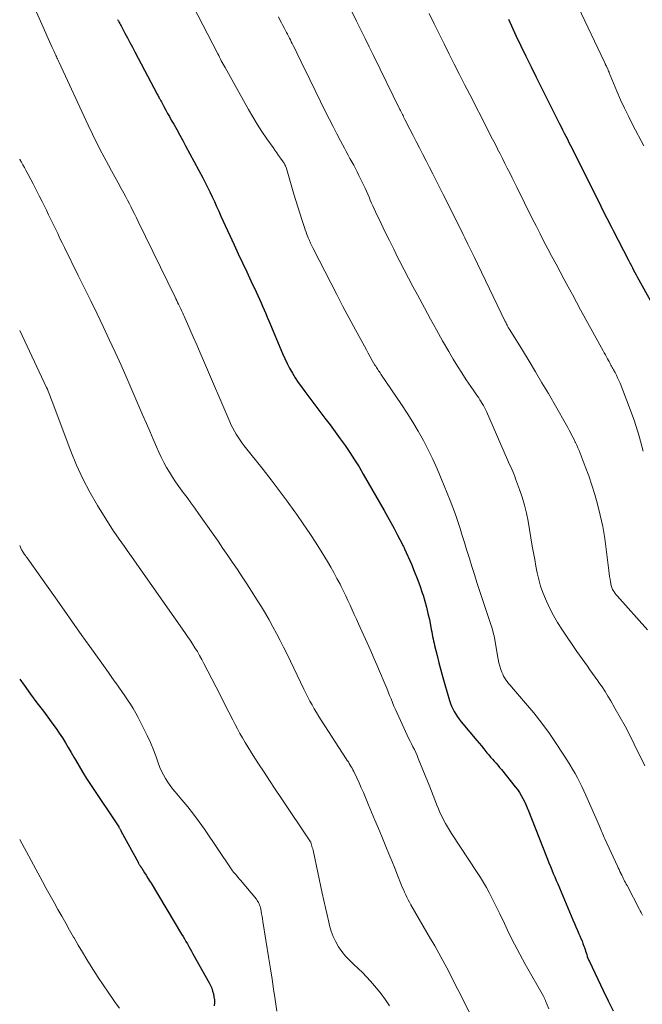
# Model space of a CAD drawing. Units: feet. Extents: x 1920000 to 1925023, y 539992 to 545002.
# Drawn here: x 1920000 to 1920093, y 540587 to 540733 of the extents above; entities that cross this region are included whole.
import ezdxf

# ---------------------------------------------------------------- set-up
doc = ezdxf.new("R2010")
doc.units = ezdxf.units.FT
doc.header["$LTSCALE"] = 100
doc.header["$MEASUREMENT"] = 0
doc.layers.add('CONTOUR INDEX', color=32, linetype='Continuous', lineweight=25)
doc.layers.add('CONTOUR INTERMEDIATE', color=40, linetype='Continuous', lineweight=15)

msp = doc.modelspace()

# ---------------------------------------------------------------- linework, layer by layer
at = {"layer": 'CONTOUR INDEX', "flags": 128}
for points, elevation in [([(1920014.58, 540733.24), (1920014.63, 540733.14), (1920014.69, 540733.04), (1920014.75, 540732.92), (1920014.83, 540732.76), (1920014.92, 540732.6), (1920015, 540732.44), (1920015.09, 540732.28), (1920015.67, 540731.2), (1920016.04, 540730.5), (1920016.41, 540729.8), (1920016.78, 540729.1), (1920017.16, 540728.4), (1920020.49, 540722.1), (1920020.56, 540721.96), (1920020.64, 540721.81), (1920020.72, 540721.67), (1920020.79, 540721.52), (1920020.87, 540721.38), (1920020.95, 540721.23), (1920021.02, 540721.09), (1920021.1, 540720.94), (1920021.48, 540720.24), (1920021.75, 540719.74), (1920022.02, 540719.24), (1920022.3, 540718.75), (1920022.57, 540718.25), (1920022.93, 540717.63), (1920023.38, 540716.82), (1920023.83, 540716.01), (1920024.28, 540715.2), (1920024.71, 540714.39), (1920027.25, 540709.66), (1920027.61, 540708.96), (1920027.97, 540708.25), (1920028.32, 540707.54), (1920028.65, 540706.82), (1920028.98, 540706.1), (1920029.31, 540705.38), (1920029.64, 540704.66), (1920029.97, 540703.94), (1920031.93, 540699.67), (1920032.55, 540698.32), (1920033.17, 540696.97), (1920033.8, 540695.63), (1920034.43, 540694.28), (1920035.2, 540692.66), (1920035.45, 540692.12), (1920035.69, 540691.59), (1920035.93, 540691.05), (1920036.17, 540690.51), (1920036.4, 540689.97), (1920036.63, 540689.42), (1920036.86, 540688.88), (1920037.08, 540688.34), (1920039.12, 540683.5), (1920039.46, 540682.75), (1920039.81, 540682), (1920040.19, 540681.28), (1920040.6, 540680.56), (1920041.02, 540679.86), (1920041.47, 540679.17), (1920041.94, 540678.5), (1920042.43, 540677.83), (1920045.45, 540673.86), (1920046.21, 540672.85), (1920046.96, 540671.83), (1920047.7, 540670.8), (1920048.44, 540669.77), (1920049.15, 540668.73), (1920049.85, 540667.67), (1920050.52, 540666.59), (1920051.16, 540665.5), (1920054.28, 540660.11), (1920054.78, 540659.22), (1920055.28, 540658.34), (1920055.75, 540657.44), (1920056.22, 540656.54), (1920056.97, 540655.06), (1920057.06, 540654.89), (1920057.14, 540654.72), (1920057.22, 540654.56), (1920057.3, 540654.38), (1920058.31, 540652.1), (1920058.75, 540651.05), (1920059.17, 540650), (1920059.56, 540648.94), (1920059.93, 540647.86), (1920060.05, 540647.48), (1920060.33, 540646.59), (1920060.58, 540645.69), (1920060.79, 540644.79), (1920060.99, 540643.88), (1920061.21, 540642.74), (1920061.28, 540642.39), (1920061.35, 540642.05), (1920061.41, 540641.7), (1920061.47, 540641.36), (1920061.54, 540641.01), (1920061.61, 540640.67), (1920061.69, 540640.33), (1920061.77, 540639.98), (1920062.15, 540638.5), (1920062.42, 540637.42), (1920062.71, 540636.34), (1920063.01, 540635.26), (1920063.32, 540634.19), (1920064.01, 540631.82), (1920064.15, 540631.39), (1920064.31, 540630.97), (1920064.5, 540630.56), (1920064.71, 540630.16), (1920064.94, 540629.77), (1920065.19, 540629.39), (1920065.45, 540629.02), (1920065.74, 540628.66), (1920068.07, 540625.86), (1920068.41, 540625.45), (1920068.74, 540625.04), (1920069.08, 540624.63), (1920069.42, 540624.21), (1920069.57, 540624.02), (1920069.84, 540623.71), (1920070.1, 540623.39), (1920070.37, 540623.08), (1920070.64, 540622.78), (1920070.92, 540622.47), (1920071.18, 540622.16), (1920071.45, 540621.85), (1920071.71, 540621.53), (1920073.79, 540618.95), (1920074.1, 540618.54), (1920074.39, 540618.12), (1920074.66, 540617.68), (1920074.91, 540617.24), (1920075.14, 540616.78), (1920075.36, 540616.31), (1920075.56, 540615.84), (1920075.76, 540615.37), (1920078.37, 540608.7), (1920078.58, 540608.17), (1920078.79, 540607.64), (1920079.01, 540607.11), (1920079.22, 540606.59), (1920079.44, 540606.06), (1920079.67, 540605.54), (1920079.89, 540605.01), (1920080.11, 540604.49), (1920082.37, 540599.14), (1920082.59, 540598.62), (1920082.82, 540598.09), (1920083.04, 540597.57), (1920083.27, 540597.05), (1920083.41, 540596.75), (1920083.56, 540596.38), (1920083.72, 540596.01), (1920083.86, 540595.63), (1920084, 540595.25), (1920084.08, 540595.01), (1920084.17, 540594.75), (1920084.26, 540594.49), (1920084.34, 540594.23), (1920084.43, 540593.97), (1920084.51, 540593.71), (1920084.61, 540593.46), (1920084.71, 540593.21), (1920084.82, 540592.96), (1920086.85, 540588.65), (1920087.6, 540587.11), (1920088.38, 540585.59)], 980), ([(1920072.76, 540733.26), (1920073.89, 540730.85), (1920074.63, 540729.29), (1920075.38, 540727.74), (1920076.13, 540726.19), (1920076.9, 540724.64), (1920080.37, 540717.7), (1920080.61, 540717.23), (1920080.84, 540716.77), (1920081.07, 540716.31), (1920081.31, 540715.85), (1920081.54, 540715.38), (1920081.77, 540714.92), (1920082, 540714.46), (1920082.24, 540714), (1920086.51, 540705.43), (1920086.74, 540704.97), (1920086.96, 540704.52), (1920087.19, 540704.07), (1920087.42, 540703.62), (1920087.65, 540703.17), (1920087.88, 540702.72), (1920088.11, 540702.27), (1920088.34, 540701.82), (1920090.64, 540697.36), (1920090.83, 540696.99), (1920091.02, 540696.63), (1920091.22, 540696.26), (1920091.41, 540695.9), (1920091.61, 540695.54), (1920091.8, 540695.18), (1920092, 540694.82), (1920092.2, 540694.45), (1920095.11, 540689.21)], 960), ([(1920000, 540634.99), (1920000.66, 540634.08), (1920001.6, 540632.78), (1920002.56, 540631.49), (1920003.52, 540630.21), (1920004.45, 540628.98), (1920004.95, 540628.3), (1920005.43, 540627.62), (1920005.9, 540626.93), (1920006.36, 540626.23), (1920006.8, 540625.53), (1920007.24, 540624.81), (1920007.66, 540624.09), (1920008.08, 540623.37), (1920008.31, 540622.96), (1920008.84, 540622.03), (1920009.39, 540621.11), (1920009.96, 540620.2), (1920010.54, 540619.3), (1920014.74, 540612.99), (1920014.78, 540612.93), (1920014.83, 540612.86), (1920014.87, 540612.78), (1920014.91, 540612.71), (1920014.96, 540612.64), (1920015, 540612.57), (1920015.04, 540612.5), (1920015.08, 540612.43), (1920017.67, 540607.64), (1920017.71, 540607.56), (1920017.76, 540607.48), (1920017.81, 540607.4), (1920017.86, 540607.32), (1920017.9, 540607.26), (1920017.93, 540607.21), (1920017.97, 540607.16), (1920018, 540607.11), (1920018.04, 540607.06), (1920018.07, 540607.01), (1920018.11, 540606.96), (1920018.14, 540606.91), (1920018.18, 540606.86), (1920018.6, 540606.17), (1920018.85, 540605.78), (1920019.09, 540605.38), (1920019.33, 540604.98), (1920019.57, 540604.59), (1920024.11, 540597.03), (1920024.33, 540596.67), (1920024.54, 540596.3), (1920024.76, 540595.94), (1920024.97, 540595.57), (1920025.18, 540595.2), (1920025.39, 540594.84), (1920025.6, 540594.47), (1920025.8, 540594.1), (1920028.21, 540589.76), (1920028.41, 540589.36), (1920028.59, 540588.96), (1920028.73, 540588.54), (1920028.85, 540588.11), (1920028.92, 540587.68), (1920028.98, 540587.24), (1920028.99, 540586.8), (1920028.97, 540586.36)], 1000)]:
    msp.add_lwpolyline(points, dxfattribs=dict(at, elevation=elevation))
at = {"layer": 'CONTOUR INTERMEDIATE', "flags": 128}
for points, elevation in [([(1920023.53, 540739.67), (1920029.5, 540728.1), (1920029.63, 540727.84), (1920029.76, 540727.59), (1920029.89, 540727.33), (1920030.02, 540727.08), (1920030.16, 540726.82), (1920030.29, 540726.57), (1920030.43, 540726.32), (1920030.57, 540726.07), (1920034.06, 540719.84), (1920034.71, 540718.73), (1920035.37, 540717.63), (1920036.07, 540716.54), (1920036.79, 540715.47), (1920037.72, 540714.14), (1920037.99, 540713.75), (1920038.27, 540713.36), (1920038.54, 540712.97), (1920038.82, 540712.58), (1920039.22, 540712.03), (1920039.29, 540711.92), (1920039.37, 540711.8), (1920039.44, 540711.68), (1920039.5, 540711.56), (1920039.56, 540711.44), (1920039.61, 540711.31), (1920039.66, 540711.18), (1920039.7, 540711.05), (1920040.84, 540707.22), (1920041.13, 540706.27), (1920041.42, 540705.32), (1920041.71, 540704.37), (1920042.02, 540703.42), (1920042.4, 540702.23), (1920042.51, 540701.88), (1920042.64, 540701.53), (1920042.77, 540701.18), (1920042.91, 540700.84), (1920042.97, 540700.71), (1920043.14, 540700.31), (1920043.32, 540699.91), (1920043.51, 540699.52), (1920043.71, 540699.12), (1920046.31, 540694.03), (1920047.22, 540692.26), (1920048.13, 540690.5), (1920049.06, 540688.75), (1920050, 540687), (1920051.32, 540684.56), (1920051.61, 540684.03), (1920051.9, 540683.51), (1920052.2, 540682.98), (1920052.5, 540682.46), (1920052.9, 540681.77), (1920053, 540681.6), (1920053.11, 540681.42), (1920053.22, 540681.25), (1920053.33, 540681.08), (1920053.44, 540680.91), (1920053.55, 540680.75), (1920053.67, 540680.58), (1920053.78, 540680.41), (1920056.84, 540675.91), (1920057.71, 540674.6), (1920058.54, 540673.27), (1920059.33, 540671.92), (1920060.1, 540670.55), (1920060.82, 540669.16), (1920061.51, 540667.76), (1920062.16, 540666.33), (1920062.77, 540664.88), (1920064.1, 540661.58), (1920064.5, 540660.55), (1920064.88, 540659.52), (1920065.24, 540658.49), (1920065.57, 540657.44), (1920065.9, 540656.39), (1920066.22, 540655.34), (1920066.54, 540654.29), (1920066.87, 540653.24), (1920066.95, 540652.95), (1920067.32, 540651.76), (1920067.7, 540650.57), (1920068.08, 540649.39), (1920068.47, 540648.2), (1920070.2, 540643), (1920070.28, 540642.74), (1920070.36, 540642.48), (1920070.43, 540642.21), (1920070.5, 540641.95), (1920070.56, 540641.68), (1920070.62, 540641.42), (1920070.67, 540641.15), (1920070.72, 540640.88), (1920071.13, 540638.48), (1920071.23, 540637.96), (1920071.35, 540637.44), (1920071.49, 540636.93), (1920071.65, 540636.42), (1920071.78, 540636.04), (1920071.91, 540635.73), (1920072.04, 540635.44), (1920072.21, 540635.15), (1920072.39, 540634.88), (1920072.59, 540634.62), (1920072.8, 540634.36), (1920073.01, 540634.11), (1920073.22, 540633.85), (1920075.32, 540631.44), (1920076.56, 540629.96), (1920077.75, 540628.44), (1920078.88, 540626.88), (1920079.96, 540625.28), (1920081.56, 540622.82), (1920081.95, 540622.2), (1920082.33, 540621.59), (1920082.69, 540620.96), (1920083.04, 540620.32), (1920083.37, 540619.68), (1920083.69, 540619.03), (1920084, 540618.38), (1920084.3, 540617.71), (1920086.31, 540613.09), (1920086.41, 540612.85), (1920086.51, 540612.61), (1920086.61, 540612.37), (1920086.71, 540612.14), (1920086.81, 540611.9), (1920086.91, 540611.66), (1920087.02, 540611.43), (1920087.13, 540611.19), (1920089, 540607.15), (1920089.12, 540606.89), (1920089.24, 540606.63), (1920089.37, 540606.37), (1920089.49, 540606.11), (1920089.52, 540606.04), (1920089.63, 540605.82), (1920089.74, 540605.59), (1920089.85, 540605.36), (1920089.96, 540605.14), (1920090.07, 540604.92), (1920090.19, 540604.69), (1920090.3, 540604.47), (1920090.42, 540604.25), (1920092.29, 540600.7), (1920092.4, 540600.48), (1920092.52, 540600.26), (1920092.63, 540600.05), (1920092.74, 540599.83)], 976), ([(1920001.15, 540737.4), (1920004.85, 540729.05), (1920004.94, 540728.85), (1920005.02, 540728.66), (1920005.11, 540728.46), (1920005.2, 540728.27), (1920005.22, 540728.23), (1920005.3, 540728.05), (1920005.38, 540727.88), (1920005.46, 540727.7), (1920005.54, 540727.52), (1920005.63, 540727.34), (1920005.71, 540727.16), (1920005.79, 540726.99), (1920005.87, 540726.81), (1920010.2, 540717.49), (1920010.41, 540717.04), (1920010.62, 540716.59), (1920010.83, 540716.14), (1920011.05, 540715.69), (1920011.27, 540715.25), (1920011.49, 540714.8), (1920011.72, 540714.36), (1920011.95, 540713.92), (1920013.22, 540711.55), (1920013.69, 540710.67), (1920014.16, 540709.8), (1920014.64, 540708.92), (1920015.11, 540708.05), (1920015.5, 540707.34), (1920015.78, 540706.83), (1920016.05, 540706.3), (1920016.33, 540705.78), (1920016.6, 540705.26), (1920016.86, 540704.73), (1920017.13, 540704.2), (1920017.39, 540703.68), (1920017.65, 540703.15), (1920023.13, 540691.87), (1920023.26, 540691.61), (1920023.39, 540691.36), (1920023.51, 540691.1), (1920023.64, 540690.84), (1920023.68, 540690.75), (1920023.79, 540690.54), (1920023.89, 540690.32), (1920023.99, 540690.11), (1920024.09, 540689.9), (1920024.19, 540689.69), (1920024.29, 540689.47), (1920024.39, 540689.26), (1920024.48, 540689.04), (1920025.32, 540687.13), (1920025.84, 540685.95), (1920026.35, 540684.78), (1920026.86, 540683.6), (1920027.36, 540682.42), (1920031.29, 540673.31), (1920031.5, 540672.83), (1920031.73, 540672.36), (1920031.98, 540671.9), (1920032.24, 540671.45), (1920032.52, 540671), (1920032.81, 540670.57), (1920033.11, 540670.15), (1920033.43, 540669.73), (1920036.25, 540666.19), (1920037.46, 540664.65), (1920038.65, 540663.09), (1920039.82, 540661.51), (1920040.97, 540659.92), (1920041.25, 540659.52), (1920042.23, 540658.12), (1920043.19, 540656.69), (1920044.12, 540655.25), (1920045.03, 540653.8), (1920045.81, 540652.51), (1920046.3, 540651.68), (1920046.78, 540650.85), (1920047.24, 540650), (1920047.69, 540649.14), (1920047.88, 540648.78), (1920048.22, 540648.1), (1920048.56, 540647.41), (1920048.88, 540646.72), (1920049.19, 540646.02), (1920049.5, 540645.32), (1920049.81, 540644.62), (1920050.13, 540643.93), (1920050.44, 540643.23), (1920051.96, 540639.86), (1920052.37, 540638.95), (1920052.77, 540638.03), (1920053.17, 540637.12), (1920053.57, 540636.2), (1920054.43, 540634.18), (1920054.65, 540633.65), (1920054.87, 540633.11), (1920055.08, 540632.58), (1920055.29, 540632.04), (1920055.5, 540631.51), (1920055.72, 540630.98), (1920055.95, 540630.45), (1920056.19, 540629.92), (1920057.71, 540626.65), (1920057.91, 540626.21), (1920058.12, 540625.78), (1920058.33, 540625.36), (1920058.55, 540624.93), (1920058.76, 540624.5), (1920058.97, 540624.07), (1920059.16, 540623.64), (1920059.35, 540623.2), (1920061.06, 540618.94), (1920061.32, 540618.3), (1920061.57, 540617.66), (1920061.82, 540617.02), (1920062.06, 540616.38), (1920062.12, 540616.22), (1920062.34, 540615.67), (1920062.57, 540615.12), (1920062.83, 540614.58), (1920063.1, 540614.04), (1920063.38, 540613.52), (1920063.68, 540613), (1920063.99, 540612.49), (1920064.31, 540611.99), (1920068.12, 540606.22), (1920068.6, 540605.48), (1920069.05, 540604.73), (1920069.49, 540603.97), (1920069.91, 540603.2), (1920070.31, 540602.43), (1920070.71, 540601.64), (1920071.09, 540600.86), (1920071.47, 540600.07), (1920072.16, 540598.59), (1920072.9, 540597.06), (1920073.65, 540595.55), (1920074.45, 540594.06), (1920075.26, 540592.57), (1920077.97, 540587.78), (1920078.02, 540587.69), (1920078.07, 540587.61), (1920078.11, 540587.52), (1920078.15, 540587.43), (1920078.19, 540587.34), (1920078.23, 540587.25), (1920078.27, 540587.16), (1920078.31, 540587.07), (1920078.78, 540585.89)], 984), ([(1920049.24, 540734.8), (1920050.14, 540732.98), (1920050.78, 540731.7), (1920051.42, 540730.41), (1920052.05, 540729.13), (1920052.68, 540727.84), (1920056.61, 540719.84), (1920056.7, 540719.65), (1920056.79, 540719.46), (1920056.89, 540719.28), (1920056.98, 540719.09), (1920057.07, 540718.9), (1920057.16, 540718.72), (1920057.26, 540718.53), (1920057.35, 540718.35), (1920058.1, 540716.88), (1920058.57, 540715.96), (1920059.04, 540715.04), (1920059.51, 540714.13), (1920059.98, 540713.21), (1920060.03, 540713.12), (1920060.52, 540712.15), (1920061.01, 540711.19), (1920061.5, 540710.22), (1920061.99, 540709.26), (1920063.06, 540707.14), (1920063.43, 540706.4), (1920063.81, 540705.65), (1920064.18, 540704.91), (1920064.56, 540704.16), (1920064.93, 540703.42), (1920065.3, 540702.67), (1920065.67, 540701.93), (1920066.04, 540701.18), (1920066.27, 540700.73), (1920066.74, 540699.75), (1920067.22, 540698.78), (1920067.7, 540697.8), (1920068.17, 540696.83), (1920072.29, 540688.27), (1920072.36, 540688.13), (1920072.43, 540688), (1920072.49, 540687.86), (1920072.56, 540687.72), (1920072.62, 540687.59), (1920072.66, 540687.52), (1920072.7, 540687.44), (1920072.74, 540687.37), (1920072.79, 540687.3), (1920072.83, 540687.22), (1920072.87, 540687.15), (1920072.92, 540687.08), (1920072.96, 540687.01), (1920074.86, 540683.96), (1920075.84, 540682.36), (1920076.81, 540680.75), (1920077.76, 540679.13), (1920078.71, 540677.51), (1920081.2, 540673.14), (1920081.4, 540672.79), (1920081.6, 540672.44), (1920081.79, 540672.09), (1920081.99, 540671.74), (1920082.18, 540671.38), (1920082.37, 540671.02), (1920082.55, 540670.66), (1920082.72, 540670.3), (1920082.76, 540670.23), (1920082.94, 540669.83), (1920083.12, 540669.43), (1920083.29, 540669.03), (1920083.46, 540668.62), (1920084.21, 540666.68), (1920084.72, 540665.29), (1920085.19, 540663.89), (1920085.62, 540662.47), (1920086.02, 540661.05), (1920086.44, 540659.42), (1920086.64, 540658.56), (1920086.83, 540657.7), (1920086.98, 540656.82), (1920087.11, 540655.95), (1920087.72, 540651.15), (1920087.77, 540650.72), (1920087.83, 540650.3), (1920087.9, 540649.89), (1920087.97, 540649.47), (1920088.06, 540648.94), (1920088.09, 540648.79), (1920088.14, 540648.64), (1920088.2, 540648.5), (1920088.27, 540648.36), (1920088.37, 540648.2), (1920088.51, 540647.98), (1920088.65, 540647.77), (1920088.81, 540647.57), (1920088.97, 540647.38), (1920093.47, 540642.36)], 968), ([(1920083.13, 540735.08), (1920087.07, 540726.85), (1920087.1, 540726.78), (1920087.14, 540726.7), (1920087.17, 540726.63), (1920087.21, 540726.56), (1920087.24, 540726.48), (1920087.28, 540726.41), (1920087.31, 540726.34), (1920087.35, 540726.26), (1920087.55, 540725.83), (1920087.6, 540725.72), (1920087.64, 540725.61), (1920087.69, 540725.5), (1920087.74, 540725.39), (1920087.78, 540725.27), (1920087.83, 540725.16), (1920087.88, 540725.05), (1920087.92, 540724.94), (1920088.91, 540722.57), (1920089.47, 540721.28), (1920090.05, 540720), (1920090.67, 540718.73), (1920091.3, 540717.48), (1920092.91, 540714.42)], 956), ([(1920038.51, 540733.6), (1920038.74, 540733.17), (1920038.97, 540732.74), (1920039.2, 540732.31), (1920039.42, 540731.88), (1920039.59, 540731.56), (1920039.73, 540731.29), (1920039.88, 540731.01), (1920040.02, 540730.74), (1920040.16, 540730.46), (1920040.3, 540730.18), (1920040.44, 540729.91), (1920040.57, 540729.63), (1920040.71, 540729.35), (1920041.09, 540728.58), (1920041.41, 540727.91), (1920041.74, 540727.25), (1920042.06, 540726.58), (1920042.39, 540725.92), (1920045.58, 540719.39), (1920046.11, 540718.32), (1920046.65, 540717.26), (1920047.2, 540716.2), (1920047.76, 540715.14), (1920048.34, 540714.05), (1920048.61, 540713.55), (1920048.89, 540713.04), (1920049.17, 540712.54), (1920049.45, 540712.04), (1920049.73, 540711.54), (1920050, 540711.03), (1920050.25, 540710.52), (1920050.51, 540710.01), (1920051.42, 540708.08), (1920051.62, 540707.65), (1920051.82, 540707.21), (1920052.01, 540706.77), (1920052.2, 540706.33), (1920052.39, 540705.89), (1920052.59, 540705.45), (1920052.79, 540705.02), (1920052.99, 540704.58), (1920053.8, 540702.86), (1920054.42, 540701.57), (1920055.04, 540700.29), (1920055.68, 540699.01), (1920056.32, 540697.73), (1920056.61, 540697.17), (1920057.25, 540695.93), (1920057.9, 540694.68), (1920058.55, 540693.44), (1920059.21, 540692.2), (1920060.25, 540690.26), (1920061.14, 540688.62), (1920062.04, 540687), (1920062.96, 540685.38), (1920063.9, 540683.77), (1920064.56, 540682.65), (1920065.19, 540681.62), (1920065.83, 540680.59), (1920066.49, 540679.58), (1920067.16, 540678.58), (1920068.16, 540677.14), (1920068.35, 540676.86), (1920068.53, 540676.59), (1920068.7, 540676.31), (1920068.88, 540676.03), (1920069.04, 540675.74), (1920069.2, 540675.45), (1920069.34, 540675.15), (1920069.48, 540674.85), (1920072.64, 540667.64), (1920072.79, 540667.29), (1920072.95, 540666.94), (1920073.1, 540666.59), (1920073.26, 540666.25), (1920073.41, 540665.9), (1920073.56, 540665.54), (1920073.7, 540665.19), (1920073.84, 540664.83), (1920074.42, 540663.24), (1920074.81, 540662.07), (1920075.16, 540660.9), (1920075.44, 540659.71), (1920075.68, 540658.5), (1920076.32, 540654.8), (1920076.5, 540653.8), (1920076.68, 540652.81), (1920076.87, 540651.81), (1920077.06, 540650.81), (1920077.29, 540649.83), (1920077.56, 540648.85), (1920077.9, 540647.9), (1920078.27, 540646.96), (1920078.42, 540646.62), (1920078.93, 540645.53), (1920079.48, 540644.46), (1920080.09, 540643.43), (1920080.73, 540642.42), (1920082.97, 540639.11), (1920083.35, 540638.56), (1920083.73, 540638.01), (1920084.12, 540637.47), (1920084.52, 540636.93), (1920084.91, 540636.39), (1920085.3, 540635.85), (1920085.69, 540635.3), (1920086.08, 540634.75), (1920086.25, 540634.51), (1920086.7, 540633.83), (1920087.15, 540633.15), (1920087.58, 540632.45), (1920088, 540631.75), (1920088.68, 540630.59), (1920089.41, 540629.29), (1920090.13, 540627.98), (1920090.82, 540626.66), (1920091.49, 540625.33), (1920093.08, 540622.07)], 972), ([(1920060.97, 540734.1), (1920061.71, 540732.58), (1920062.46, 540731.07), (1920063.21, 540729.57), (1920063.96, 540728.06), (1920064.71, 540726.55), (1920065.47, 540725.05), (1920066.23, 540723.55), (1920067, 540722.05), (1920069.65, 540716.87), (1920070.02, 540716.15), (1920070.4, 540715.42), (1920070.77, 540714.69), (1920071.14, 540713.96), (1920071.16, 540713.93), (1920071.53, 540713.22), (1920071.89, 540712.51), (1920072.25, 540711.79), (1920072.6, 540711.08), (1920072.96, 540710.37), (1920073.31, 540709.65), (1920073.67, 540708.94), (1920074.03, 540708.23), (1920076.32, 540703.61), (1920076.9, 540702.47), (1920077.48, 540701.32), (1920078.06, 540700.18), (1920078.65, 540699.05), (1920079.25, 540697.91), (1920079.85, 540696.78), (1920080.45, 540695.65), (1920081.06, 540694.52), (1920081.67, 540693.39), (1920082.29, 540692.26), (1920082.9, 540691.14), (1920083.51, 540690.01), (1920086.88, 540683.87), (1920087.04, 540683.57), (1920087.2, 540683.28), (1920087.36, 540682.99), (1920087.52, 540682.69), (1920087.65, 540682.45), (1920087.74, 540682.28), (1920087.84, 540682.1), (1920087.93, 540681.93), (1920088.03, 540681.76), (1920088.12, 540681.58), (1920088.22, 540681.41), (1920088.32, 540681.24), (1920088.41, 540681.06), (1920088.64, 540680.64), (1920088.84, 540680.26), (1920089.03, 540679.87), (1920089.21, 540679.47), (1920089.38, 540679.07), (1920090.75, 540675.56), (1920091.54, 540673.39), (1920092.24, 540671.19), (1920092.82, 540668.95)], 964), ([(1920000, 540712.44), (1920000.04, 540712.37), (1920000.26, 540711.97), (1920000.48, 540711.58), (1920000.7, 540711.17), (1920000.91, 540710.77), (1920002, 540708.74), (1920002.46, 540707.86), (1920002.91, 540706.98), (1920003.35, 540706.1), (1920003.79, 540705.2), (1920003.97, 540704.81), (1920004.31, 540704.12), (1920004.65, 540703.42), (1920004.98, 540702.72), (1920005.32, 540702.03), (1920005.66, 540701.33), (1920006, 540700.63), (1920006.34, 540699.94), (1920006.68, 540699.25), (1920008.73, 540695.11), (1920009.67, 540693.22), (1920010.6, 540691.31), (1920011.52, 540689.41), (1920012.43, 540687.5), (1920013.34, 540685.58), (1920014.22, 540683.66), (1920015.09, 540681.73), (1920015.94, 540679.79), (1920018.35, 540674.24), (1920018.86, 540673.07), (1920019.36, 540671.9), (1920019.87, 540670.74), (1920020.38, 540669.57), (1920020.71, 540668.8), (1920021.07, 540668.03), (1920021.44, 540667.27), (1920021.85, 540666.53), (1920022.28, 540665.8), (1920022.74, 540665.08), (1920023.21, 540664.37), (1920023.7, 540663.68), (1920024.2, 540662.99), (1920024.34, 540662.8), (1920024.92, 540662.03), (1920025.49, 540661.25), (1920026.06, 540660.46), (1920026.62, 540659.67), (1920028.8, 540656.56), (1920029.53, 540655.52), (1920030.26, 540654.47), (1920030.98, 540653.42), (1920031.7, 540652.36), (1920032.41, 540651.31), (1920033.11, 540650.24), (1920033.81, 540649.18), (1920034.51, 540648.11), (1920035.38, 540646.75), (1920035.99, 540645.78), (1920036.58, 540644.79), (1920037.15, 540643.8), (1920037.71, 540642.79), (1920038.24, 540641.78), (1920038.77, 540640.76), (1920039.29, 540639.74), (1920039.8, 540638.71), (1920042.32, 540633.5), (1920042.61, 540632.91), (1920042.91, 540632.32), (1920043.22, 540631.73), (1920043.54, 540631.15), (1920043.86, 540630.58), (1920044.2, 540630.01), (1920044.54, 540629.45), (1920044.89, 540628.89), (1920048.63, 540623.12), (1920048.78, 540622.89), (1920048.93, 540622.66), (1920049.07, 540622.43), (1920049.22, 540622.2), (1920049.36, 540621.96), (1920049.49, 540621.72), (1920049.62, 540621.48), (1920049.74, 540621.23), (1920050.19, 540620.28), (1920050.52, 540619.55), (1920050.85, 540618.82), (1920051.17, 540618.09), (1920051.48, 540617.35), (1920051.88, 540616.4), (1920052.38, 540615.18), (1920052.89, 540613.97), (1920053.4, 540612.75), (1920053.91, 540611.54), (1920054.53, 540610.06), (1920054.97, 540609), (1920055.41, 540607.93), (1920055.84, 540606.87), (1920056.27, 540605.8), (1920056.81, 540604.43), (1920056.96, 540604.04), (1920057.12, 540603.65), (1920057.29, 540603.27), (1920057.47, 540602.89), (1920057.65, 540602.51), (1920057.83, 540602.13), (1920058.03, 540601.76), (1920058.24, 540601.39), (1920061.18, 540596.32), (1920061.49, 540595.79), (1920061.8, 540595.26), (1920062.1, 540594.72), (1920062.41, 540594.19), (1920062.71, 540593.65), (1920063.01, 540593.11), (1920063.29, 540592.57), (1920063.58, 540592.02), (1920068.53, 540582.31)], 988), ([(1920000, 540686.91), (1920004.01, 540678.4), (1920004.13, 540678.15), (1920004.24, 540677.89), (1920004.34, 540677.63), (1920004.45, 540677.37), (1920004.54, 540677.11), (1920004.64, 540676.85), (1920004.74, 540676.59), (1920004.84, 540676.33), (1920007.59, 540668.95), (1920008.44, 540666.86), (1920009.38, 540664.81), (1920010.43, 540662.82), (1920011.57, 540660.87), (1920013.97, 540657.03), (1920014.03, 540656.96), (1920014.82, 540655.84), (1920015.22, 540655.28), (1920015.61, 540654.73), (1920016.01, 540654.17), (1920016.4, 540653.61), (1920024.61, 540641.92), (1920024.99, 540641.36), (1920025.37, 540640.8), (1920025.73, 540640.24), (1920026.1, 540639.67), (1920026.45, 540639.09), (1920026.79, 540638.51), (1920027.11, 540637.91), (1920027.43, 540637.32), (1920028.6, 540635.04), (1920029.24, 540633.79), (1920029.88, 540632.55), (1920030.51, 540631.3), (1920031.14, 540630.06), (1920031.71, 540628.94), (1920032.06, 540628.25), (1920032.42, 540627.57), (1920032.79, 540626.9), (1920033.17, 540626.23), (1920033.56, 540625.56), (1920033.96, 540624.9), (1920034.36, 540624.25), (1920034.77, 540623.6), (1920035.56, 540622.38), (1920036.38, 540621.13), (1920037.2, 540619.88), (1920038.03, 540618.63), (1920038.86, 540617.39), (1920043.32, 540610.75), (1920043.33, 540610.73), (1920043.34, 540610.71), (1920043.35, 540610.69), (1920043.36, 540610.67), (1920043.39, 540610.59), (1920043.4, 540610.57), (1920043.41, 540610.55), (1920043.42, 540610.53), (1920043.42, 540610.5), (1920043.52, 540610.13), (1920043.57, 540609.92), (1920043.62, 540609.72), (1920043.67, 540609.51), (1920043.72, 540609.3), (1920045.04, 540603.14), (1920045.27, 540602.05), (1920045.52, 540600.96), (1920045.77, 540599.88), (1920046.03, 540598.79), (1920046.15, 540598.31), (1920046.39, 540597.48), (1920046.69, 540596.67), (1920047.06, 540595.9), (1920047.48, 540595.14), (1920047.97, 540594.43), (1920048.5, 540593.75), (1920049.08, 540593.13), (1920049.71, 540592.53), (1920049.73, 540592.51), (1920050.38, 540591.92), (1920051.02, 540591.31), (1920051.63, 540590.68), (1920052.22, 540590.02), (1920053.1, 540589), (1920053.81, 540588.14), (1920054.47, 540587.26), (1920055.08, 540586.34)], 992), ([(1920000, 540654.9), (1920000.29, 540654.27), (1920000.32, 540654.2), (1920000.35, 540654.14), (1920000.38, 540654.08), (1920000.42, 540654.02), (1920000.46, 540653.96), (1920000.5, 540653.9), (1920000.54, 540653.84), (1920000.58, 540653.78), (1920000.74, 540653.56), (1920000.86, 540653.4), (1920000.97, 540653.23), (1920001.09, 540653.07), (1920001.21, 540652.9), (1920005.32, 540647.09), (1920006.6, 540645.27), (1920007.88, 540643.46), (1920009.17, 540641.65), (1920010.45, 540639.84), (1920012.23, 540637.35), (1920012.72, 540636.66), (1920013.22, 540635.96), (1920013.72, 540635.26), (1920014.21, 540634.56), (1920014.31, 540634.42), (1920014.76, 540633.79), (1920015.2, 540633.16), (1920015.64, 540632.53), (1920016.07, 540631.9), (1920016.49, 540631.26), (1920016.9, 540630.61), (1920017.28, 540629.94), (1920017.64, 540629.27), (1920018.5, 540627.61), (1920019, 540626.58), (1920019.47, 540625.54), (1920019.91, 540624.48), (1920020.31, 540623.4), (1920020.66, 540622.4), (1920020.88, 540621.83), (1920021.13, 540621.27), (1920021.41, 540620.72), (1920021.71, 540620.19), (1920022.05, 540619.67), (1920022.4, 540619.17), (1920022.77, 540618.68), (1920023.16, 540618.2), (1920024.16, 540617.04), (1920025.04, 540615.97), (1920025.89, 540614.89), (1920026.71, 540613.77), (1920027.51, 540612.64), (1920031.51, 540606.73), (1920031.55, 540606.66), (1920031.6, 540606.59), (1920031.65, 540606.52), (1920031.7, 540606.45), (1920031.74, 540606.39), (1920031.8, 540606.32), (1920031.85, 540606.26), (1920031.9, 540606.19), (1920032.16, 540605.9), (1920032.34, 540605.69), (1920032.52, 540605.48), (1920032.7, 540605.27), (1920032.88, 540605.06), (1920035.25, 540602.21), (1920035.37, 540602.05), (1920035.48, 540601.88), (1920035.57, 540601.71), (1920035.65, 540601.53), (1920035.72, 540601.34), (1920035.78, 540601.15), (1920035.84, 540600.96), (1920035.88, 540600.77), (1920035.95, 540600.41), (1920036.02, 540600.04), (1920036.09, 540599.66), (1920036.15, 540599.29), (1920036.22, 540598.91), (1920037.11, 540593.34), (1920037.35, 540591.84), (1920037.58, 540590.33), (1920037.8, 540588.82), (1920038.02, 540587.31), (1920038.26, 540585.56)], 996), ([(1920000, 540611.12), (1920003.4, 540604.87), (1920003.96, 540603.82), (1920004.54, 540602.78), (1920005.11, 540601.75), (1920005.69, 540600.71), (1920006.27, 540599.68), (1920006.86, 540598.65), (1920007.44, 540597.61), (1920008.03, 540596.58), (1920008.09, 540596.48), (1920008.71, 540595.4), (1920009.35, 540594.32), (1920010, 540593.26), (1920010.65, 540592.2), (1920010.98, 540591.68), (1920011.7, 540590.56), (1920012.43, 540589.46), (1920013.17, 540588.37), (1920013.93, 540587.28), (1920014.23, 540586.85), (1920014.85, 540585.99)], 1004)]:
    msp.add_lwpolyline(points, dxfattribs=dict(at, elevation=elevation))

doc.saveas('drawing.dxf')
